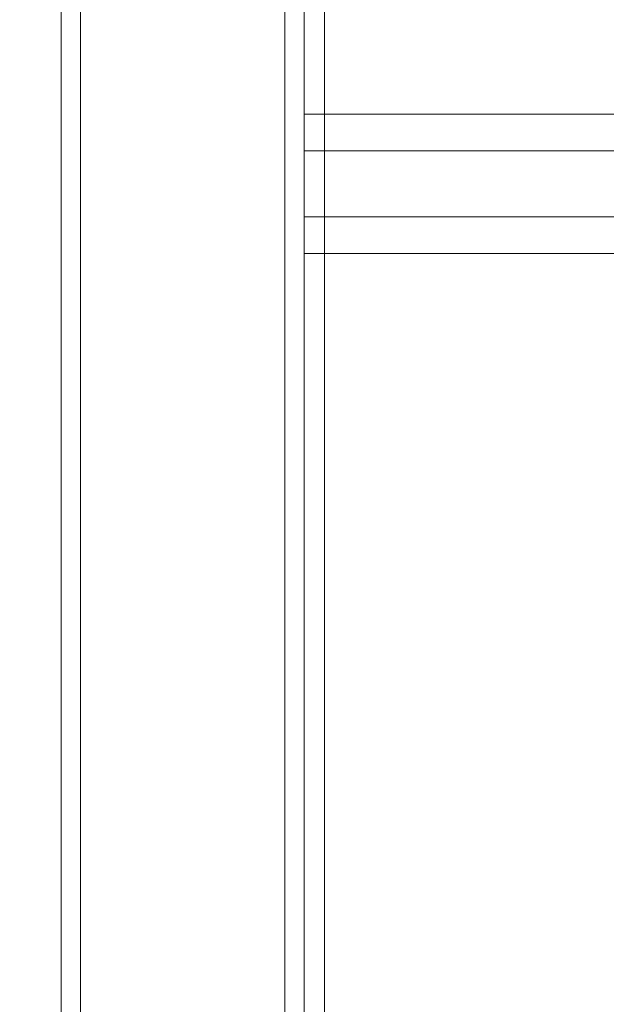
# Model space of a CAD drawing. Extents: x -312 to 499, y -396 to 152.
# Drawn here: x 145 to 148, y -163 to -157 of the extents above; entities that cross this region are included whole.
import ezdxf

# ---------------------------------------------------------------- set-up
doc = ezdxf.new("R2010")
doc.units = 0
doc.header["$MEASUREMENT"] = 0
doc.header["$PDMODE"] = 64
doc.styles.get("Standard").update_dxf_attribs({"font": 'Helvetica LT 57 Condensed_0.ttf'})
doc.dimstyles.new('FEET-METERS', dxfattribs={"dimtxt": 12, "dimasz": 7, "dimexe": 3, "dimexo": 3, "dimgap": 3, "dimtad": 0, "dimdec": 1, "dimzin": 3, "dimdsep": 46, "dimlunit": 4, "dimtxsty": 'Standard', "dimcen": 0.09, "dimadec": 0, "dimazin": 0, "dimtfac": 2, "dimtdec": 1, "dimtofl": 0, "dimtmove": 0, "dimatfit": 3, "dimfxl": 1, "dimfrac": 2, "dimtolj": 1, "dimtzin": 3, "dimarcsym": 0})

# ---------------------------------------------------------------- blocks, each defined once
blk = doc.blocks.new('*D161')
at = {"color": 0, "lineweight": -2, "transparency": 16777216}
for p, q in [((237.9552, 99.1441), (-107.4915, 99.1441)), ((-104.4915, 92.1441), (-104.4915, -97.3276)), ((-104.4915, -326.9113), (-104.4915, -199.3444)), ((130.1493, -333.9113), (-107.4915, -333.9113))]:
    blk.add_line(p, q, dxfattribs=at)
at = {"color": 0, "lineweight": 0, "transparency": 16777216}
for points in [[(-105.6581, 92.1441), (-103.3248, 92.1441), (-104.4915, 99.1441)], [(-105.6581, -326.9113), (-103.3248, -326.9113), (-104.4915, -333.9113)]]:
    blk.add_solid(points, dxfattribs=at)
at = {"layer": 'DEFPOINTS', "color": 0, "lineweight": 0, "transparency": 16777216}
for p in [(240.9552, 99.1441), (-104.4915, -333.9113), (133.1493, -333.9113)]:
    blk.add_point(p, dxfattribs=at)
at = {"color": 0, "lineweight": 0, "transparency": 16777216, "insert": (-104.4915, -148.336), "char_height": 12, "attachment_point": 5, "rotation": 90}
blk.add_mtext('\\A1;36\'-1" [11.0M]', dxfattribs=at)
blk = doc.blocks.new('new block')
at = {"color": 0, "linetype": 'Continuous', "lineweight": 0}
for p, q in [((145.0586, -150.7654), (145.0586, -165.0514)), ((146.5586, -165.0514), (146.5586, -150.7654)), ((145.1786, -150.8978), (145.1786, -166.3176)), ((146.4386, -166.3176), (146.4386, -150.8978)), ((146.6844, -165.0514), (146.6844, -151.2481)), ((146.6844, -157.7698), (146.5586, -157.7698)), ((167.9344, -157.7698), (146.6844, -157.7698)), ((146.5586, -157.9964), (168.0586, -157.9964)), ((146.5586, -158.4038), (146.6844, -158.4038)), ((146.6844, -158.4038), (167.9344, -158.4038)), ((146.6844, -158.6303), (146.5586, -158.6303)), ((167.9344, -158.6303), (146.6844, -158.6303))]:
    blk.add_line(p, q, dxfattribs=at)
blk = doc.blocks.new('b312469')
at = {"lineweight": 0}
blk.add_blockref('new block', (439.7194, 361.1972), dxfattribs=at)

msp = doc.modelspace()

# ---------------------------------------------------------------- block references
at = {"lineweight": 0}
msp.add_blockref('b312469', (-439.7194, -361.1972), dxfattribs=at)

# ---------------------------------------------------------------- dimensions: what is measured, and where the dimension line sits
dim = msp.add_linear_dim(base=(-104.4915, -333.9113), p1=(240.9552, 99.1441), p2=(133.1493, -333.9113), angle=90, dimstyle='FEET-METERS', dxfattribs=at)
dim.commit()
dim.dimension.update_dxf_attribs({"geometry": '*D161', "text_midpoint": (-104.4915, -148.336), "dimtype": 160})

doc.saveas('drawing.dxf')
